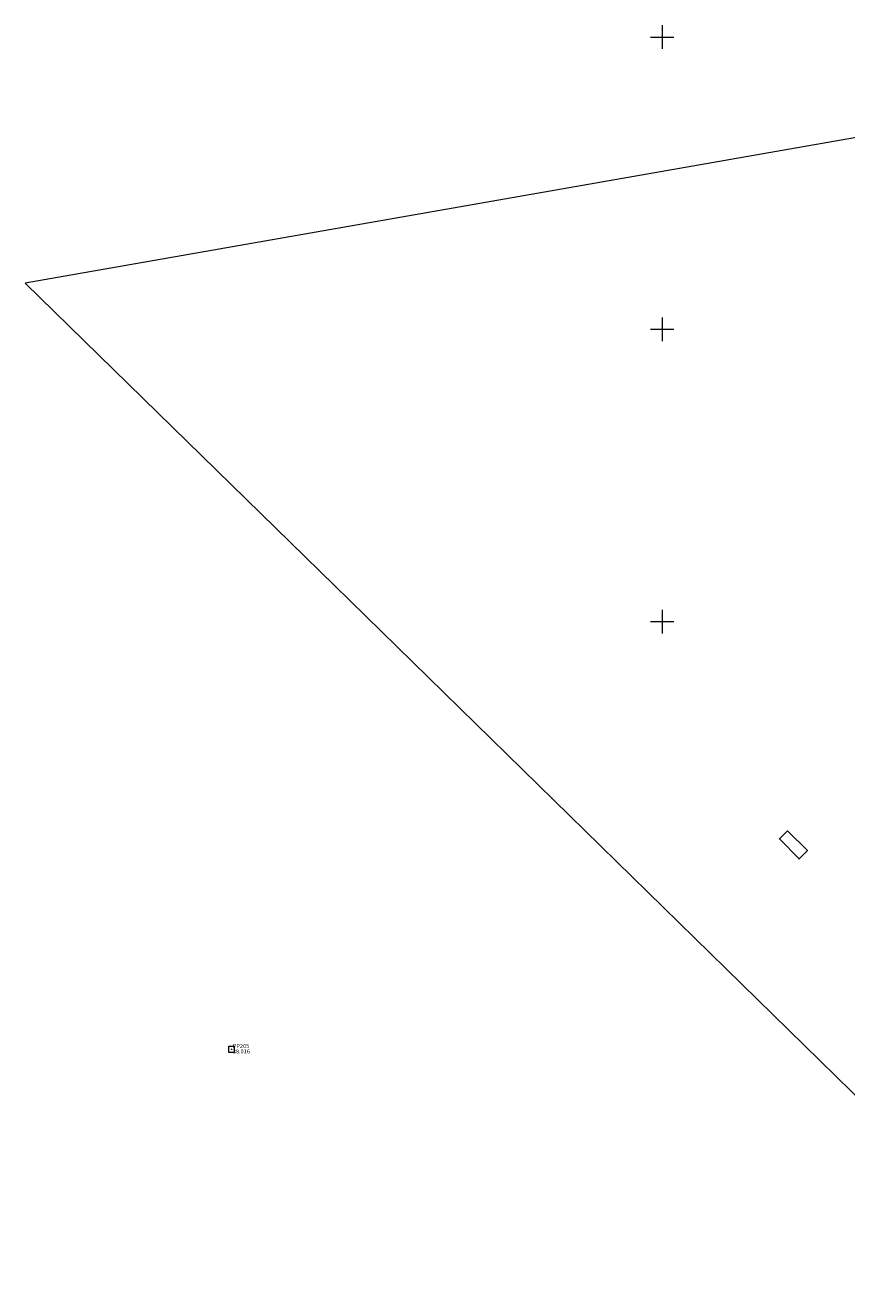
# Model space of a CAD drawing. Units: metres. Extents: x 552591 to 554558, y 6585236 to 6585764.
# Drawn here: x 552591 to 552732, y 6585236 to 6585452 of the extents above; entities that cross this region are included whole.
import ezdxf
from ezdxf.enums import TextEntityAlignment as Align

# ---------------------------------------------------------------- set-up
doc = ezdxf.new("R2010")
doc.units = ezdxf.units.M
doc.layers.get('0').update_dxf_attribs({"lineweight": 5})
doc.layers.add('0 autod', color=7, linetype='Continuous')
for name, color, linetype, lineweight in [('ALUSVORK', 1, 'Continuous', 5), ('PIIR', 32, 'Continuous', 13), ('vork', 7, 'Continuous', 5)]:
    doc.layers.add(name, color=color, linetype=linetype, lineweight=lineweight)
doc.styles.add('ITALIC', font='italic.shx')

# ---------------------------------------------------------------- blocks, each defined once
blk = doc.blocks.new('VKORIS')
at = {"color": 0, "linetype": 'Continuous'}
for p, q in [((-4, 0), (4, 0)), ((0, 4), (0, -4))]:
    blk.add_line(p, q, dxfattribs=at)
blk = doc.blocks.new('KOHPP')
at = {"color": 0, "linetype": 'Continuous', "flags": 128}
blk.add_lwpolyline([(1, 1), (-1, 1), (-1, -1), (1, -1)], close=True, dxfattribs=at)
at = {"color": 0, "linetype": 'Continuous'}
blk.add_circle((0, 0), 0.1, dxfattribs=at)

msp = doc.modelspace()

# ---------------------------------------------------------------- linework, layer by layer
at = {"layer": '0 autod', "ltscale": 0.5}
msp.add_lwpolyline([(552721.459, 6585314.241), (552724.846, 6585310.839), (552723.428, 6585309.428), (552720.042, 6585312.83)], close=True, dxfattribs=at)
at = {"layer": 'PIIR', "linetype": 'ByBlock', "ltscale": 0.5, "flags": 128}
msp.add_lwpolyline([(552782.87, 6585411.56), (552748.5, 6585443.97), (552738.443, 6585433.697), (552591.03, 6585407.9), (552643.91, 6585356.16), (552767.25, 6585235.57), (552819.35, 6585277.53), (552758.11, 6585337.84)], dxfattribs=at)

# ---------------------------------------------------------------- block references
at = {"layer": 'ALUSVORK', "linetype": 'Continuous', "ltscale": 0.5, "xscale": 0.5, "yscale": 0.5, "zscale": 0.5}
msp.add_blockref('KOHPP', (552626.321, 6585276.85), dxfattribs=at)
at = {"layer": 'vork', "ltscale": 0.5, "xscale": 0.5, "yscale": 0.5, "zscale": 0.5}
for p in [(552700, 6585450), (552700, 6585400), (552700, 6585350)]:
    msp.add_blockref('VKORIS', p, dxfattribs=at)

# ---------------------------------------------------------------- texts
at = {"layer": 'ALUSVORK', "linetype": 'Continuous', "ltscale": 0.5, "style": 'ITALIC'}
msp.add_text(' PP205', height=0.7, dxfattribs=at).set_placement((552626.321, 6585276.85, -48.852), align=Align.BOTTOM_LEFT)
msp.add_text(' 38.016', height=0.7, dxfattribs=at).set_placement((552626.321, 6585276.85, -48.852), align=Align.TOP_LEFT)

doc.saveas('drawing.dxf')
